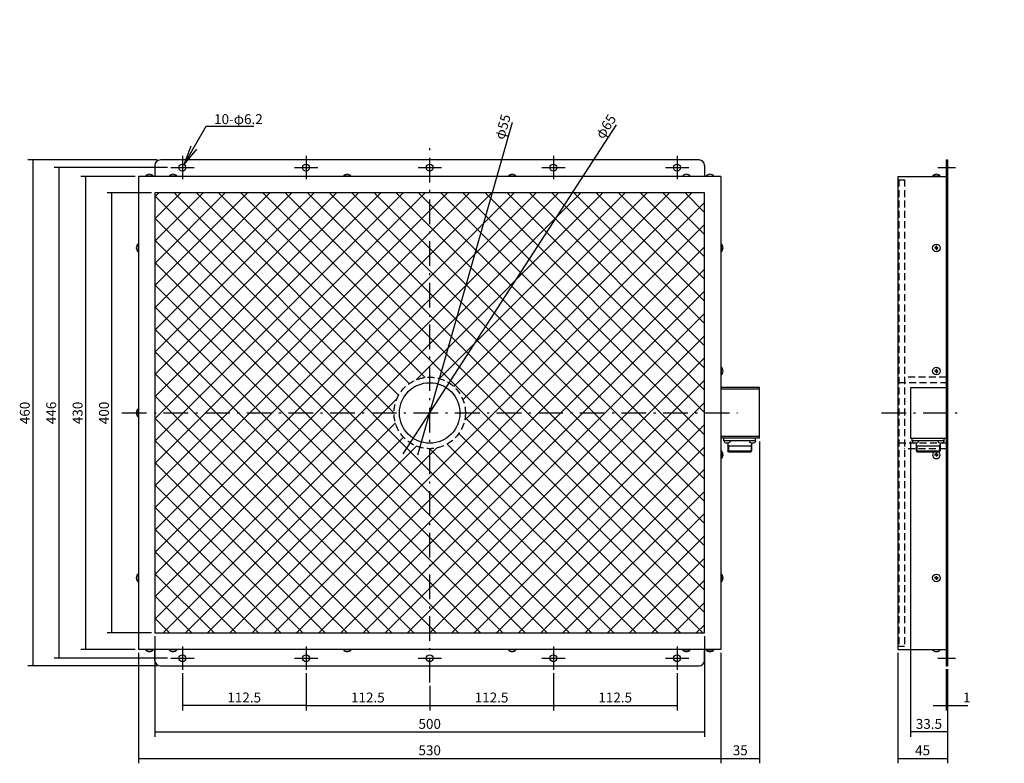
# Model space of a CAD drawing. Extents: x 197 to 1093, y 110 to 786.
import ezdxf

# ---------------------------------------------------------------- set-up
doc = ezdxf.new("R2010")
doc.units = 0
doc.header["$LTSCALE"] = 0.75
doc.linetypes.add('DASHDOT', pattern=[50.5, 30, -9, 2.5, -9])
doc.linetypes.add('HIDDEN', pattern=[12.6, 8.4, -4.2])
doc.layers.get('0').update_dxf_attribs({"linetype": 'CONTINUOUS'})
for name, color, linetype in [('10', 2, 'CONTINUOUS'), ('11', 2, 'CONTINUOUS'), ('3', 3, 'HIDDEN'), ('4', 1, 'DASHDOT'), ('8', 4, 'CONTINUOUS'), ('9', 7, 'CONTINUOUS')]:
    doc.layers.add(name, color=color, linetype=linetype)
doc.styles.get("Standard").update_dxf_attribs({"font": 'txt', "bigfont": 'bigfont'})
doc.styles.add('ＭＳ_ゴシック', font='txt')
doc.dimstyles.get("Standard").update_dxf_attribs({"dimtxt": 0.18, "dimasz": 0.18, "dimexe": 0.18, "dimexo": 0.0625, "dimgap": 0.09, "dimtad": 0, "dimtih": 1, "dimtoh": 1, "dimdec": 4, "dimzin": 0, "dimtxsty": 'STANDARD', "dimcen": 0.09, "dimazin": 3, "dimtfac": 1, "dimtdec": 4, "dimtofl": 0, "dimtmove": 0, "dimatfit": 3, "dimtolj": 1, "dimtzin": 0})

# ---------------------------------------------------------------- blocks, each defined once
blk = doc.blocks.new('_ARROWFILLED')
at = {"color": 0}
blk.add_solid([(0, 0), (-1, -0.17), (-1, 0.17), (0, 0)], dxfattribs=at)
blk = doc.blocks.new('DIM1')
at = {"layer": '8', "color": 4, "linetype": 'CONTINUOUS'}
blk.add_line((559.43, 390.86), (645.51, 693.22), dxfattribs=at)
at = {"layer": '8', "color": 4, "linetype": 'CONTINUOUS', "xscale": 6, "yscale": 6, "zscale": 6}
for p, rotation in [((577.78, 455.3), 254.1099635035888), ((562.72, 402.4), 74.10996350358877)]:
    blk.add_blockref('_ARROWFILLED', p, dxfattribs=dict(at, rotation=rotation))
at = {"layer": '8', "color": 4, "linetype": 'CONTINUOUS', "insert": (640.58, 675.91), "char_height": 9, "width": 111.4286, "attachment_point": 7, "rotation": 74.10996, "style": 'ＭＳ_ゴシック'}
blk.add_mtext('φ55', dxfattribs=at)
blk = doc.blocks.new('DIM2')
at = {"layer": '8', "color": 4, "linetype": 'CONTINUOUS'}
blk.add_line((546.03, 391.52), (740.13, 690.68), dxfattribs=at)
at = {"layer": '8', "color": 4, "linetype": 'CONTINUOUS', "xscale": 6, "yscale": 6, "zscale": 6}
for p, rotation in [((587.94, 456.12), 237.022763054783), ((552.56, 401.59), 57.02276305478297)]:
    blk.add_blockref('_ARROWFILLED', p, dxfattribs=dict(at, rotation=rotation))
at = {"layer": '8', "color": 4, "linetype": 'CONTINUOUS', "insert": (730.34, 675.58), "char_height": 9, "width": 111.4286, "attachment_point": 7, "rotation": 57.02276, "style": 'ＭＳ_ゴシック'}
blk.add_mtext('φ65', dxfattribs=at)
blk = doc.blocks.new('_OPEN')
at = {"color": 0}
for q in [(-1, 0.167), (-1, -0.167), (-1, 0)]:
    blk.add_line((0, 0), q, dxfattribs=at)
blk = doc.blocks.new('DIM3')
at = {"layer": '8', "color": 4, "linetype": 'CONTINUOUS'}
for p, q in [((682.75, 192.25), (682.75, 158.35)), ((570.25, 180.85), (570.25, 158.35)), ((570.25, 162.85), (682.75, 162.85))]:
    blk.add_line(p, q, dxfattribs=at)
at = {"layer": '8', "color": 4, "linetype": 'CONTINUOUS', "xscale": 6, "yscale": 6, "zscale": 6}
for p, rotation in [((570.25, 162.85), 179.9999999999998), ((682.75, 162.85), 359.9999999999997)]:
    blk.add_blockref('_ARROWFILLED', p, dxfattribs=dict(at, rotation=rotation))
at = {"layer": '8', "color": 4, "linetype": 'CONTINUOUS', "insert": (626.5, 162.85), "char_height": 9, "width": 173.5714, "attachment_point": 8, "style": 'ＭＳ_ゴシック'}
blk.add_mtext('112.5', dxfattribs=at)
blk = doc.blocks.new('DIM4')
at = {"layer": '8', "color": 4, "linetype": 'CONTINUOUS'}
for p, q in [((682.75, 192.25), (682.75, 158.35)), ((795.25, 192.25), (795.25, 158.35)), ((682.75, 162.85), (795.25, 162.85))]:
    blk.add_line(p, q, dxfattribs=at)
at = {"layer": '8', "color": 4, "linetype": 'CONTINUOUS', "xscale": 6, "yscale": 6, "zscale": 6}
for p, rotation in [((682.75, 162.85), 179.9999999999998), ((795.25, 162.85), 359.9999999999997)]:
    blk.add_blockref('_ARROWFILLED', p, dxfattribs=dict(at, rotation=rotation))
at = {"layer": '8', "color": 4, "linetype": 'CONTINUOUS', "insert": (739, 162.85), "char_height": 9, "width": 173.5714, "attachment_point": 8, "style": 'ＭＳ_ゴシック'}
blk.add_mtext('112.5', dxfattribs=at)
blk = doc.blocks.new('DIM5')
at = {"layer": '8', "color": 4, "linetype": 'CONTINUOUS'}
for p, q in [((345.25, 192.25), (345.25, 158.35)), ((457.75, 192.25), (457.75, 158.35)), ((457.75, 162.85), (345.25, 162.85))]:
    blk.add_line(p, q, dxfattribs=at)
at = {"layer": '8', "color": 4, "linetype": 'CONTINUOUS', "xscale": 6, "yscale": 6, "zscale": 6}
for p, rotation in [((345.25, 162.85), 179.9999999999998), ((457.75, 162.85), 359.9999999999997)]:
    blk.add_blockref('_ARROWFILLED', p, dxfattribs=dict(at, rotation=rotation))
at = {"layer": '8', "color": 4, "linetype": 'CONTINUOUS', "insert": (401.5, 162.85), "char_height": 9, "width": 173.5714, "attachment_point": 8, "style": 'ＭＳ_ゴシック'}
blk.add_mtext('112.5', dxfattribs=at)
blk = doc.blocks.new('DIM6')
at = {"layer": '8', "color": 4, "linetype": 'CONTINUOUS'}
for p, q in [((320.25, 225.85), (320.25, 134.35)), ((820.25, 225.85), (820.25, 134.35)), ((320.25, 138.85), (820.25, 138.85))]:
    blk.add_line(p, q, dxfattribs=at)
at = {"layer": '8', "color": 4, "linetype": 'CONTINUOUS', "xscale": 6, "yscale": 6, "zscale": 6}
for p, rotation in [((320.25, 138.85), 179.9999999999998), ((820.25, 138.85), 359.9999999999997)]:
    blk.add_blockref('_ARROWFILLED', p, dxfattribs=dict(at, rotation=rotation))
at = {"layer": '8', "color": 4, "linetype": 'CONTINUOUS', "insert": (570.25, 138.85), "char_height": 9, "width": 115.7143, "attachment_point": 8, "style": 'ＭＳ_ゴシック'}
blk.add_mtext('500', dxfattribs=at)
blk = doc.blocks.new('DIM7')
at = {"layer": '8', "color": 4, "linetype": 'CONTINUOUS'}
for p, q in [((305.25, 210.85), (305.25, 110.35)), ((835.25, 210.85), (835.25, 110.35)), ((305.25, 114.85), (835.25, 114.85))]:
    blk.add_line(p, q, dxfattribs=at)
at = {"layer": '8', "color": 4, "linetype": 'CONTINUOUS', "xscale": 6, "yscale": 6, "zscale": 6}
for p, rotation in [((305.25, 114.85), 179.9999999999998), ((835.25, 114.85), 359.9999999999997)]:
    blk.add_blockref('_ARROWFILLED', p, dxfattribs=dict(at, rotation=rotation))
at = {"layer": '8', "color": 4, "linetype": 'CONTINUOUS', "insert": (570.25, 114.85), "char_height": 9, "width": 115.7143, "attachment_point": 8, "style": 'ＭＳ_ゴシック'}
blk.add_mtext('530', dxfattribs=at)
blk = doc.blocks.new('DIM8')
at = {"layer": '8', "color": 4, "linetype": 'CONTINUOUS'}
for p, q in [((317.25, 628.85), (276.75, 628.85)), ((281.25, 228.85), (281.25, 628.85)), ((317.25, 228.85), (276.75, 228.85))]:
    blk.add_line(p, q, dxfattribs=at)
at = {"layer": '8', "color": 4, "linetype": 'CONTINUOUS', "xscale": 6, "yscale": 6, "zscale": 6}
for p, rotation in [((281.25, 628.85), 89.99999999999991), ((281.25, 228.85), 269.9999999999998)]:
    blk.add_blockref('_ARROWFILLED', p, dxfattribs=dict(at, rotation=rotation))
at = {"layer": '8', "color": 4, "linetype": 'CONTINUOUS', "insert": (281.25, 428.85), "char_height": 9, "width": 115.7143, "attachment_point": 8, "rotation": 90, "style": 'ＭＳ_ゴシック'}
blk.add_mtext('400', dxfattribs=at)
blk = doc.blocks.new('DIM9')
at = {"layer": '8', "color": 4, "linetype": 'CONTINUOUS'}
for p, q in [((302.25, 643.85), (252.75, 643.85)), ((257.25, 643.85), (257.25, 213.85)), ((302.25, 213.85), (252.75, 213.85))]:
    blk.add_line(p, q, dxfattribs=at)
at = {"layer": '8', "color": 4, "linetype": 'CONTINUOUS', "xscale": 6, "yscale": 6, "zscale": 6}
for p, rotation in [((257.25, 643.85), 89.99999999999991), ((257.25, 213.85), 269.9999999999998)]:
    blk.add_blockref('_ARROWFILLED', p, dxfattribs=dict(at, rotation=rotation))
at = {"layer": '8', "color": 4, "linetype": 'CONTINUOUS', "insert": (257.25, 428.85), "char_height": 9, "width": 115.7143, "attachment_point": 8, "rotation": 90, "style": 'ＭＳ_ゴシック'}
blk.add_mtext('430', dxfattribs=at)
blk = doc.blocks.new('DIM10')
at = {"layer": '8', "color": 4, "linetype": 'CONTINUOUS'}
for p, q in [((870.25, 402.85), (870.25, 110.35)), ((835.25, 210.85), (835.25, 110.35)), ((835.25, 114.85), (870.25, 114.85))]:
    blk.add_line(p, q, dxfattribs=at)
at = {"layer": '8', "color": 4, "linetype": 'CONTINUOUS', "xscale": 6, "yscale": 6, "zscale": 6}
for p, rotation in [((835.25, 114.85), 179.9999999999998), ((870.25, 114.85), 359.9999999999997)]:
    blk.add_blockref('_ARROWFILLED', p, dxfattribs=dict(at, rotation=rotation))
at = {"layer": '8', "color": 4, "linetype": 'CONTINUOUS', "insert": (852.75, 114.85), "char_height": 9, "width": 72.8571, "attachment_point": 8, "style": 'ＭＳ_ゴシック'}
blk.add_mtext('35', dxfattribs=at)
blk = doc.blocks.new('DIM11')
at = {"layer": '8', "color": 4, "linetype": 'CONTINUOUS'}
for p, q in [((322.25, 658.85), (204.75, 658.85)), ((209.25, 658.85), (209.25, 198.85)), ((322.25, 198.85), (204.75, 198.85))]:
    blk.add_line(p, q, dxfattribs=at)
at = {"layer": '8', "color": 4, "linetype": 'CONTINUOUS', "xscale": 6, "yscale": 6, "zscale": 6}
for p, rotation in [((209.25, 658.85), 89.99999999999991), ((209.25, 198.85), 269.9999999999998)]:
    blk.add_blockref('_ARROWFILLED', p, dxfattribs=dict(at, rotation=rotation))
at = {"layer": '8', "color": 4, "linetype": 'CONTINUOUS', "insert": (209.25, 428.85), "char_height": 9, "width": 115.7143, "attachment_point": 8, "rotation": 90, "style": 'ＭＳ_ゴシック'}
blk.add_mtext('460', dxfattribs=at)
blk = doc.blocks.new('DIM12')
at = {"layer": '8', "color": 4, "linetype": 'CONTINUOUS'}
for p, q in [((996.16, 210.85), (996.16, 110.35)), ((1041.16, 195.85), (1041.16, 110.35)), ((996.16, 114.85), (1041.16, 114.85))]:
    blk.add_line(p, q, dxfattribs=at)
at = {"layer": '8', "color": 4, "linetype": 'CONTINUOUS', "xscale": 6, "yscale": 6, "zscale": 6}
for p, rotation in [((996.16, 114.85), 179.9999999999998), ((1041.16, 114.85), 359.9999999999997)]:
    blk.add_blockref('_ARROWFILLED', p, dxfattribs=dict(at, rotation=rotation))
at = {"layer": '8', "color": 4, "linetype": 'CONTINUOUS', "insert": (1018.66, 114.85), "char_height": 9, "width": 72.8571, "attachment_point": 8, "style": 'ＭＳ_ゴシック'}
blk.add_mtext('45', dxfattribs=at)
blk = doc.blocks.new('DIM13')
at = {"layer": '8', "color": 4, "linetype": 'CONTINUOUS'}
for p, q in [((1040.16, 195.85), (1040.16, 158.35)), ((1041.16, 195.85), (1041.16, 158.35)), ((1028.16, 162.85), (1059.91, 162.85))]:
    blk.add_line(p, q, dxfattribs=at)
at = {"layer": '8', "color": 4, "linetype": 'CONTINUOUS', "xscale": 6, "yscale": 6, "zscale": 6}
for p, rotation in [((1040.16, 162.85), 359.9999999999997), ((1041.16, 162.85), 179.9999999999995)]:
    blk.add_blockref('_ARROWFILLED', p, dxfattribs=dict(at, rotation=rotation))
at = {"layer": '8', "color": 4, "linetype": 'CONTINUOUS', "insert": (1055.41, 162.85), "char_height": 9, "width": 10.7143, "attachment_point": 7, "style": 'ＭＳ_ゴシック'}
blk.add_mtext('1', dxfattribs=at)
blk = doc.blocks.new('DIM14')
at = {"layer": '8', "color": 4, "linetype": 'CONTINUOUS'}
for p, q in [((1007.66, 402.85), (1007.66, 134.35)), ((1041.16, 195.85), (1041.16, 134.35)), ((1041.16, 138.85), (1007.66, 138.85))]:
    blk.add_line(p, q, dxfattribs=at)
at = {"layer": '8', "color": 4, "linetype": 'CONTINUOUS', "xscale": 6, "yscale": 6, "zscale": 6}
for p, rotation in [((1007.66, 138.85), 179.9999999999998), ((1041.16, 138.85), 359.9999999999997)]:
    blk.add_blockref('_ARROWFILLED', p, dxfattribs=dict(at, rotation=rotation))
at = {"layer": '8', "color": 4, "linetype": 'CONTINUOUS', "insert": (1024.41, 138.85), "char_height": 9, "width": 137.1429, "attachment_point": 8, "style": 'ＭＳ_ゴシック'}
blk.add_mtext('33.5', dxfattribs=at)
blk = doc.blocks.new('DIM15')
at = {"layer": '8', "color": 4, "linetype": 'CONTINUOUS'}
for p, q in [((331.65, 651.85), (228.75, 651.85)), ((233.25, 205.85), (233.25, 651.85)), ((331.65, 205.85), (228.75, 205.85))]:
    blk.add_line(p, q, dxfattribs=at)
at = {"layer": '8', "color": 4, "linetype": 'CONTINUOUS', "xscale": 6, "yscale": 6, "zscale": 6}
for p, rotation in [((233.25, 651.85), 89.99999999999991), ((233.25, 205.85), 269.9999999999998)]:
    blk.add_blockref('_ARROWFILLED', p, dxfattribs=dict(at, rotation=rotation))
at = {"layer": '8', "color": 4, "linetype": 'CONTINUOUS', "insert": (233.25, 428.85), "char_height": 9, "width": 115.7143, "attachment_point": 8, "rotation": 90, "style": 'ＭＳ_ゴシック'}
blk.add_mtext('446', dxfattribs=at)
blk = doc.blocks.new('DIM16')
at = {"layer": '8', "color": 4, "linetype": 'CONTINUOUS'}
for p, q in [((457.75, 192.25), (457.75, 158.35)), ((570.25, 180.85), (570.25, 158.35)), ((457.75, 162.85), (570.25, 162.85))]:
    blk.add_line(p, q, dxfattribs=at)
at = {"layer": '8', "color": 4, "linetype": 'CONTINUOUS', "xscale": 6, "yscale": 6, "zscale": 6}
for p, rotation in [((457.75, 162.85), 179.9999999999998), ((570.25, 162.85), 359.9999999999997)]:
    blk.add_blockref('_ARROWFILLED', p, dxfattribs=dict(at, rotation=rotation))
at = {"layer": '8', "color": 4, "linetype": 'CONTINUOUS', "insert": (514, 162.85), "char_height": 9, "width": 173.5714, "attachment_point": 8, "style": 'ＭＳ_ゴシック'}
blk.add_mtext('112.5', dxfattribs=at)

msp = doc.modelspace()

# ---------------------------------------------------------------- hatches: boundary and pattern name
at = {"layer": '10', "linetype": 'CONTINUOUS'}
h = msp.add_hatch(dxfattribs=at)
h.set_pattern_fill('', color=2, scale=0.333333, style=0, pattern_type=2)
h.set_pattern_definition([(45, (-6609.873, 10344.662), (-10.102788, 10.102788), []), (135, (-6609.873, 10344.662), (-10.102788, -10.102788), [])])
h.paths.add_polyline_path([(820.249, 628.852), (570.249, 628.852), (570.249, 461.352), (571.667, 461.321), (573.082, 461.228), (574.491, 461.074), (575.893, 460.858), (577.284, 460.582), (578.661, 460.245), (580.022, 459.848), (581.365, 459.392), (582.686, 458.878), (583.984, 458.307), (585.256, 457.68), (586.499, 456.998), (587.711, 456.262), (588.89, 455.475), (590.034, 454.636), (591.14, 453.749), (592.206, 452.814), (593.23, 451.833), (594.211, 450.809), (595.146, 449.743), (596.033, 448.637), (596.872, 447.493), (597.659, 446.314), (598.395, 445.102), (599.077, 443.859), (599.704, 442.587), (600.275, 441.289), (600.789, 439.968), (601.245, 438.625), (601.642, 437.264), (601.979, 435.886), (602.256, 434.496), (602.471, 433.094), (602.626, 431.685), (602.718, 430.27), (602.749, 428.852), (820.249, 428.852)], flags=0)
h.paths.add_polyline_path([(570.249, 628.852), (320.249, 628.852), (320.249, 428.852), (537.749, 428.852), (537.78, 430.27), (537.873, 431.685), (538.027, 433.094), (538.243, 434.496), (538.52, 435.886), (538.857, 437.264), (539.253, 438.625), (539.709, 439.968), (540.223, 441.289), (540.794, 442.587), (541.421, 443.859), (542.103, 445.102), (542.839, 446.314), (543.627, 447.493), (544.465, 448.637), (545.353, 449.743), (546.288, 450.809), (547.268, 451.833), (548.293, 452.814), (549.359, 453.749), (550.465, 454.636), (551.608, 455.475), (552.787, 456.262), (553.999, 456.998), (555.242, 457.68), (556.514, 458.307), (557.812, 458.878), (559.134, 459.392), (560.476, 459.848), (561.838, 460.245), (563.215, 460.582), (564.606, 460.858), (566.007, 461.074), (567.417, 461.228), (568.832, 461.321), (570.249, 461.352)], flags=0)
h.paths.add_polyline_path([(537.749, 428.852), (537.78, 427.434), (537.873, 426.02), (538.027, 424.61), (538.243, 423.209), (538.52, 421.818), (538.857, 420.44), (539.253, 419.079), (539.709, 417.736), (540.223, 416.415), (540.794, 415.117), (541.421, 413.845), (542.103, 412.602), (542.839, 411.39), (543.627, 410.211), (544.465, 409.067), (545.353, 407.962), (546.288, 406.895), (547.268, 405.871), (548.293, 404.891), (549.359, 403.956), (550.465, 403.068), (551.608, 402.23), (552.787, 401.442), (553.999, 400.706), (555.242, 400.024), (556.514, 399.397), (557.812, 398.826), (559.134, 398.312), (560.476, 397.856), (561.838, 397.46), (563.215, 397.122), (564.606, 396.846), (566.007, 396.63), (567.417, 396.476), (568.832, 396.383), (570.249, 396.352), (570.249, 228.852), (320.249, 228.852), (320.249, 428.852)], flags=0)
h.paths.add_polyline_path([(820.249, 428.852), (602.749, 428.852), (602.718, 427.434), (602.626, 426.02), (602.471, 424.61), (602.256, 423.209), (601.979, 421.818), (601.642, 420.44), (601.245, 419.079), (600.789, 417.736), (600.275, 416.415), (599.704, 415.117), (599.077, 413.845), (598.395, 412.602), (597.659, 411.39), (596.872, 410.211), (596.033, 409.067), (595.146, 407.962), (594.211, 406.895), (593.23, 405.871), (592.206, 404.891), (591.14, 403.956), (590.034, 403.068), (588.89, 402.23), (587.711, 401.442), (586.499, 400.706), (585.256, 400.024), (583.984, 399.397), (582.686, 398.826), (581.365, 398.312), (580.022, 397.856), (578.661, 397.46), (577.284, 397.122), (575.893, 396.846), (574.491, 396.63), (573.082, 396.476), (571.667, 396.383), (570.249, 396.352), (570.249, 228.852), (820.249, 228.852)], flags=0)

# ---------------------------------------------------------------- linework, layer by layer
at = {"layer": '11', "color": 2, "linetype": 'CONTINUOUS'}
for p, q in [((841.938, 399.052), (841.399, 399.985)), ((841.938, 399.052), (841.938, 393.814)), ((862.561, 399.052), (863.099, 399.985)), ((862.561, 399.052), (862.561, 393.814)), ((1013.348, 399.052), (1012.809, 399.985)), ((1013.348, 399.052), (1013.348, 393.814)), ((1033.971, 399.052), (1034.509, 399.985)), ((1033.971, 399.052), (1033.971, 393.814))]:
    msp.add_line(p, q, dxfattribs=at)
at = {"layer": '3', "color": 3, "linetype": 'HIDDEN'}
for p, q in [((997.159, 640.852), (997.159, 216.852)), ((997.159, 640.852), (1002.159, 640.852)), ((1002.159, 640.852), (1002.159, 216.852)), ((1040.159, 461.352), (1002.159, 461.352)), ((1041.159, 456.352), (996.159, 456.352)), ((1041.159, 401.352), (996.159, 401.352)), ((1040.159, 396.352), (1002.159, 396.352)), ((997.159, 216.852), (1002.159, 216.852))]:
    msp.add_line(p, q, dxfattribs=at)
msp.add_circle((570.249, 428.852), 32.5, dxfattribs=at)
at = {"layer": '4', "color": 1, "linetype": 'DASHDOT'}
for p, q in [((570.249, 183.852), (570.249, 673.852)), ((345.249, 662.452), (345.249, 641.252)), ((457.75, 662.452), (457.75, 641.252)), ((682.749, 662.452), (682.749, 641.252)), ((795.249, 662.452), (795.249, 641.252)), ((334.649, 651.852), (355.849, 651.852)), ((447.15, 651.852), (468.35, 651.852)), ((559.649, 651.852), (580.849, 651.852)), ((672.149, 651.852), (693.349, 651.852)), ((784.649, 651.852), (805.849, 651.852)), ((1032.659, 651.852), (1048.659, 651.852)), ((290.249, 428.852), (850.249, 428.852)), ((981.159, 428.852), (1056.159, 428.852)), ((345.249, 216.452), (345.249, 195.252)), ((457.75, 216.452), (457.75, 195.252)), ((682.749, 216.452), (682.749, 195.252)), ((795.249, 216.452), (795.249, 195.252)), ((334.649, 205.852), (355.849, 205.852)), ((447.15, 205.852), (468.35, 205.852)), ((559.649, 205.852), (580.849, 205.852)), ((672.149, 205.852), (693.349, 205.852)), ((784.649, 205.852), (805.849, 205.852)), ((1032.659, 205.852), (1048.659, 205.852))]:
    msp.add_line(p, q, dxfattribs=at)
at = {"layer": '8', "color": 4, "linetype": 'CONTINUOUS'}
msp.add_lwpolyline([(346.799, 654.537), (367.049, 689.611), (410.129, 689.611)], dxfattribs=at)
at = {"layer": '9', "color": 7, "linetype": 'CONTINUOUS'}
for p, q in [((815.249, 658.852), (325.249, 658.852)), ((1040.159, 658.852), (1040.159, 198.852)), ((1040.159, 658.852), (1041.159, 658.852)), ((1041.159, 658.852), (1041.159, 198.852)), ((320.249, 653.852), (320.249, 643.852)), ((820.249, 653.852), (820.249, 643.852)), ((835.249, 643.852), (305.249, 643.852)), ((305.249, 643.852), (305.249, 213.852)), ((318.699, 644.169), (311.799, 644.169)), ((311.799, 643.852), (311.799, 644.169)), ((318.699, 643.852), (318.699, 644.169)), ((340.199, 644.169), (333.299, 644.169)), ((333.299, 643.852), (333.299, 644.169)), ((340.199, 643.852), (340.199, 644.169)), ((498.699, 644.169), (491.799, 644.169)), ((491.799, 643.852), (491.799, 644.169)), ((498.699, 643.852), (498.699, 644.169)), ((648.699, 644.169), (641.799, 644.169)), ((641.799, 643.852), (641.799, 644.169)), ((648.699, 643.852), (648.699, 644.169)), ((800.299, 644.169), (807.199, 644.169)), ((800.299, 643.852), (800.299, 644.169)), ((807.199, 643.852), (807.199, 644.169)), ((821.799, 644.169), (828.699, 644.169)), ((821.799, 643.852), (821.799, 644.169)), ((828.699, 643.852), (828.699, 644.169)), ((835.249, 643.852), (835.249, 213.852)), ((996.159, 643.852), (996.159, 213.852)), ((996.159, 643.852), (1040.159, 643.852)), ((1034.609, 644.169), (1027.709, 644.169)), ((1027.709, 643.852), (1027.709, 644.169)), ((1034.609, 643.852), (1034.609, 644.169)), ((1040.159, 642.852), (1041.159, 642.852)), ((304.933, 582.302), (304.933, 575.402)), ((305.249, 582.302), (304.933, 582.302)), ((835.249, 582.302), (835.566, 582.302)), ((835.566, 582.302), (835.566, 575.402)), ((305.249, 575.402), (304.933, 575.402)), ((835.249, 575.402), (835.566, 575.402)), ((1030.359, 579.152), (1029.709, 579.152)), ((1029.709, 579.152), (1029.709, 578.552)), ((1030.359, 578.552), (1029.709, 578.552)), ((1030.859, 579.652), (1030.859, 580.302)), ((1031.459, 580.302), (1030.859, 580.302)), ((1030.859, 578.052), (1030.859, 577.402)), ((1030.859, 577.402), (1031.459, 577.402)), ((1031.459, 579.652), (1031.459, 580.302)), ((1031.459, 578.052), (1031.459, 577.402)), ((1031.959, 579.152), (1032.609, 579.152)), ((1031.959, 578.552), (1032.609, 578.552)), ((1032.609, 578.552), (1032.609, 579.152)), ((835.249, 470.302), (835.566, 470.302)), ((835.566, 463.402), (835.566, 470.302)), ((1030.359, 467.152), (1029.709, 467.152)), ((1029.709, 467.152), (1029.709, 466.552)), ((1030.359, 466.552), (1029.709, 466.552)), ((1030.859, 467.652), (1030.859, 468.302)), ((1031.459, 468.302), (1030.859, 468.302)), ((1030.859, 466.052), (1030.859, 465.402)), ((1031.459, 467.652), (1031.459, 468.302)), ((1031.459, 466.052), (1031.459, 465.402)), ((1031.959, 467.152), (1032.609, 467.152)), ((1031.959, 466.552), (1032.609, 466.552)), ((1032.609, 466.552), (1032.609, 467.152)), ((835.249, 463.402), (835.566, 463.402)), ((1030.859, 465.402), (1031.459, 465.402)), ((870.249, 451.852), (835.249, 451.852)), ((870.249, 450.352), (835.249, 450.352)), ((870.249, 405.852), (870.249, 451.852)), ((1007.659, 451.852), (1040.159, 451.852)), ((1007.659, 451.852), (1007.659, 405.852)), ((304.933, 432.302), (304.933, 425.402)), ((305.249, 432.302), (304.933, 432.302)), ((305.249, 425.402), (304.933, 425.402)), ((870.249, 407.352), (835.249, 407.352)), ((870.249, 405.852), (835.249, 405.852)), ((837.749, 403.552), (837.749, 405.852)), ((866.749, 403.552), (837.749, 403.552)), ((843.538, 403.552), (838.038, 403.552)), ((838.038, 403.552), (838.08, 402.748)), ((843.538, 403.552), (843.496, 402.748)), ((866.538, 403.552), (861.038, 403.552)), ((861.038, 403.552), (861.08, 402.748)), ((866.538, 403.552), (866.496, 402.748)), ((866.749, 403.552), (866.749, 405.852)), ((1007.659, 405.852), (1040.159, 405.852)), ((1009.159, 403.552), (1009.159, 405.852)), ((1038.159, 403.552), (1009.159, 403.552)), ((1014.948, 403.552), (1009.448, 403.552)), ((1009.448, 403.552), (1009.49, 402.748)), ((1014.948, 403.552), (1014.906, 402.748)), ((1037.948, 403.552), (1032.448, 403.552)), ((1032.448, 403.552), (1032.49, 402.748)), ((1037.948, 403.552), (1037.906, 402.748)), ((1038.159, 403.552), (1038.159, 405.852)), ((835.249, 394.302), (835.566, 394.302)), ((835.566, 394.302), (835.566, 387.402)), ((841.399, 401.579), (841.399, 394.352)), ((841.399, 399.052), (863.099, 399.052)), ((842.199, 393.552), (841.399, 394.352)), ((841.399, 394.352), (863.099, 394.352)), ((862.299, 393.552), (863.099, 394.352)), ((863.099, 401.586), (863.099, 394.352)), ((1012.809, 401.579), (1012.809, 394.352)), ((1012.809, 399.052), (1034.509, 399.052)), ((1013.609, 393.552), (1012.809, 394.352)), ((1012.809, 394.352), (1034.509, 394.352)), ((1033.709, 393.552), (1034.509, 394.352)), ((1034.509, 401.586), (1034.509, 394.352)), ((835.249, 387.402), (835.566, 387.402)), ((842.199, 393.552), (862.299, 393.552)), ((1013.609, 393.552), (1033.709, 393.552)), ((1030.359, 391.152), (1029.709, 391.152)), ((1029.709, 390.552), (1029.709, 391.152)), ((1030.359, 390.552), (1029.709, 390.552)), ((1030.859, 391.652), (1030.859, 392.302)), ((1030.859, 392.302), (1031.459, 392.302)), ((1030.859, 390.052), (1030.859, 389.402)), ((1031.459, 389.402), (1030.859, 389.402)), ((1031.459, 391.652), (1031.459, 392.302)), ((1031.459, 390.052), (1031.459, 389.402)), ((1031.959, 391.152), (1032.609, 391.152)), ((1031.959, 390.552), (1032.609, 390.552)), ((1032.609, 391.152), (1032.609, 390.552)), ((304.933, 282.302), (304.933, 275.402)), ((305.249, 282.302), (304.933, 282.302)), ((835.249, 282.302), (835.249, 275.402)), ((835.249, 282.302), (835.566, 282.302)), ((835.566, 282.302), (835.566, 275.402)), ((1030.359, 279.152), (1029.709, 279.152)), ((1029.709, 278.552), (1029.709, 279.152)), ((1030.359, 278.552), (1029.709, 278.552)), ((1030.859, 279.652), (1030.859, 280.302)), ((1030.859, 280.302), (1031.459, 280.302)), ((1030.859, 278.052), (1030.859, 277.402)), ((1031.459, 279.652), (1031.459, 280.302)), ((1031.459, 278.052), (1031.459, 277.402)), ((1031.959, 279.152), (1032.609, 279.152)), ((1031.959, 278.552), (1032.609, 278.552)), ((1032.609, 279.152), (1032.609, 278.552)), ((305.249, 275.402), (304.933, 275.402)), ((835.249, 275.402), (835.566, 275.402)), ((1031.459, 277.402), (1030.859, 277.402)), ((835.249, 213.852), (305.249, 213.852)), ((311.799, 213.852), (311.799, 213.535)), ((318.699, 213.535), (311.799, 213.535)), ((318.699, 213.852), (318.699, 213.535)), ((320.249, 203.852), (320.249, 213.852)), ((333.299, 213.852), (333.299, 213.535)), ((340.199, 213.535), (333.299, 213.535)), ((340.199, 213.852), (340.199, 213.535)), ((491.799, 213.852), (491.799, 213.535)), ((498.699, 213.535), (491.799, 213.535)), ((498.699, 213.852), (498.699, 213.535)), ((641.799, 213.852), (641.799, 213.535)), ((648.699, 213.535), (641.799, 213.535)), ((648.699, 213.852), (648.699, 213.535)), ((800.299, 213.852), (800.299, 213.535)), ((800.299, 213.535), (807.199, 213.535)), ((807.199, 213.852), (807.199, 213.535)), ((820.249, 203.852), (820.249, 213.852)), ((821.799, 213.852), (821.799, 213.535)), ((821.799, 213.535), (828.699, 213.535)), ((828.699, 213.852), (828.699, 213.535)), ((996.159, 213.852), (1040.159, 213.852)), ((1027.709, 213.852), (1027.709, 213.535)), ((1034.609, 213.535), (1027.709, 213.535)), ((1034.609, 213.852), (1034.609, 213.535)), ((1040.159, 214.852), (1041.159, 214.852)), ((325.249, 198.852), (815.249, 198.852)), ((1040.159, 198.852), (1041.159, 198.852))]:
    msp.add_line(p, q, dxfattribs=at)
msp.add_lwpolyline([(820.249, 228.852), (820.249, 628.852), (320.249, 628.852), (320.249, 228.852), (820.249, 228.852)], dxfattribs=at)
for centre, radius in [((345.249, 651.852), 3.1), ((457.75, 651.852), 3.1), ((570.249, 651.852), 3.1), ((682.749, 651.852), 3.1), ((795.249, 651.852), 3.1), ((1031.159, 578.852), 3.45), ((1031.159, 466.852), 3.45), ((570.249, 428.852), 27.5), ((1031.159, 278.852), 3.45), ((345.249, 205.852), 3.1), ((457.75, 205.852), 3.1), ((570.249, 205.852), 3.1), ((682.749, 205.852), 3.1), ((795.249, 205.852), 3.1)]:
    msp.add_circle(centre, radius, dxfattribs=at)
for centre, radius, start, end in [((325.249, 653.852), 5, 90, 180), ((815.249, 653.852), 5, 0, 90), ((315.249, 641.202), 4.55, 40.695699, 139.304301), ((336.749, 641.202), 4.55, 40.695699, 139.304301), ((495.249, 641.202), 4.55, 40.695699, 139.304301), ((645.249, 641.202), 4.55, 40.695699, 139.304301), ((803.749, 641.202), 4.55, 40.695699, 139.304301), ((825.249, 641.202), 4.55, 40.695699, 139.304301), ((1031.159, 641.202), 4.55, 40.695699, 139.304301), ((307.9, 578.852), 4.55, 130.695699, 229.304301), ((832.599, 578.852), 4.55, 310.695699, 49.304301), ((1030.359, 579.652), 0.5, 270, 0), ((1030.359, 578.052), 0.5, 0, 90), ((1031.959, 579.652), 0.5, 180, 270), ((1031.959, 578.052), 0.5, 90, 180), ((832.599, 466.852), 4.55, 310.695699, 49.304301), ((1030.359, 467.652), 0.5, 270, 0), ((1030.359, 466.052), 0.5, 0, 90), ((1031.959, 467.652), 0.5, 180, 270), ((1031.959, 466.052), 0.5, 90, 180), ((307.9, 428.852), 4.55, 130.695699, 229.304301), ((832.599, 390.852), 4.55, 310.695699, 49.304301), ((839.079, 402.801), 1, 183, 253.448644), ((840.788, 408.552), 7, 253.448644, 286.551356), ((842.498, 402.801), 1, 286.551356, 357), ((862.079, 402.801), 1, 183, 253.448644), ((863.788, 408.552), 7, 253.448644, 286.551356), ((865.498, 402.801), 1, 286.551356, 357), ((1010.489, 402.801), 1, 183, 253.448644), ((1012.198, 408.552), 7, 253.448644, 286.551356), ((1013.908, 402.801), 1, 286.551356, 357), ((1033.489, 402.801), 1, 183, 253.448644), ((1035.198, 408.552), 7, 253.448644, 286.551356), ((1036.908, 402.801), 1, 286.551356, 357), ((1031.159, 390.852), 3.45, 128.49995, 51.50005), ((1030.359, 391.652), 0.5, 270, 0), ((1030.359, 390.052), 0.5, 0, 90), ((1031.959, 391.652), 0.5, 180, 270), ((1031.959, 390.052), 0.5, 90, 180), ((307.9, 278.852), 4.55, 130.695699, 229.304301), ((832.599, 278.852), 4.55, 310.695699, 49.304301), ((1030.359, 279.652), 0.5, 270, 0), ((1030.359, 278.052), 0.5, 0, 90), ((1031.959, 279.652), 0.5, 180, 270), ((1031.959, 278.052), 0.5, 90, 180), ((315.249, 216.502), 4.55, 220.695699, 319.304301), ((336.749, 216.502), 4.55, 220.695699, 319.304301), ((495.249, 216.502), 4.55, 220.695699, 319.304301), ((645.249, 216.502), 4.55, 220.695699, 319.304301), ((803.749, 216.502), 4.55, 220.695699, 319.304301), ((825.249, 216.502), 4.55, 220.695699, 319.304301), ((1031.159, 216.502), 4.55, 220.695699, 319.304301), ((325.249, 203.852), 5, 180, 270), ((815.249, 203.852), 5, 270, 0)]:
    msp.add_arc(centre, radius, start, end, dxfattribs=at)

# ---------------------------------------------------------------- block references
at = {"layer": '8', "color": 4, "linetype": 'CONTINUOUS', "xscale": 18, "yscale": 18, "zscale": 18, "rotation": 240.0000000000004}
msp.add_blockref('_OPEN', (346.799, 654.537), dxfattribs=at)

# ---------------------------------------------------------------- texts
at = {"layer": '8', "color": 4, "linetype": 'CONTINUOUS', "insert": (374.129, 691.411), "char_height": 9, "width": 51.46186, "attachment_point": 7}
msp.add_mtext('{\\fＭＳ ゴシック;\\T0.750000;10-φ6.2}', dxfattribs=at)

# ---------------------------------------------------------------- dimensions: what is measured, and where the dimension line sits
at = {"layer": '8', "color": 4, "linetype": 'CONTINUOUS'}
for p1, p2, picture, middle in [((562.72, 402.403), (577.779, 455.301), 'DIM1', (638.715, 685.796)), ((552.559, 401.588), (587.939, 456.116), 'DIM2', (731.461, 685.579))]:
    dim = msp.add_diameter_dim_2p(p1=p1, p2=p2, dimstyle='STANDARD', override={"dimscale": 1, "dimtxt": 9, "dimasz": 6, "dimexe": 4.5, "dimexo": 3, "dimgap": 0, "dimtad": 1, "dimtih": 0, "dimtoh": 0, "dimdec": 2, "dimzin": 8, "dimtxsty": 'ＭＳ_ゴシック', "dimsah": 1, "dimse1": 0, "dimse2": 0, "dimtix": 0, "dimtofl": 1, "dimatfit": 2, "dimtzin": 8}, dxfattribs=at)
    dim.commit()
    dim.dimension.update_dxf_attribs({"geometry": picture, "text_midpoint": middle, "dimtype": 163})
for base, p1, p2, picture, middle in [((209.249, 198.852), (325.249, 658.852), (325.249, 198.852), 'DIM11', (209.249, 428.852)), ((257.249, 213.852), (305.249, 643.852), (305.249, 213.852), 'DIM9', (257.249, 428.852))]:
    dim = msp.add_linear_dim(base=base, p1=p1, p2=p2, angle=270, dimstyle='STANDARD', override={"dimscale": 1, "dimtxt": 9, "dimasz": 6, "dimexe": 4.5, "dimexo": 3, "dimgap": 0, "dimtad": 1, "dimtih": 0, "dimtoh": 0, "dimdec": 2, "dimzin": 8, "dimtxsty": 'ＭＳ_ゴシック', "dimsah": 1, "dimse1": 0, "dimse2": 0, "dimtix": 0, "dimtofl": 1, "dimtmove": 1, "dimatfit": 2, "dimtzin": 8}, dxfattribs=at)
    dim.commit()
    dim.dimension.update_dxf_attribs({"geometry": picture, "text_midpoint": middle, "dimtype": 160, "text_rotation": 90})
for base, p1, p2, angle, picture, middle in [((233.249, 651.852), (334.649, 205.852), (334.649, 651.852), 90, 'DIM15', (233.249, 428.852)), ((281.249, 628.852), (320.249, 228.852), (320.249, 628.852), 90, 'DIM8', (281.249, 428.852)), ((1007.659, 138.852), (1041.159, 198.852), (1007.659, 405.852), 180, 'DIM14', (1024.409, 138.852)), ((345.249, 162.852), (457.75, 195.252), (345.249, 195.252), 180, 'DIM5', (401.499, 162.852))]:
    dim = msp.add_linear_dim(base=base, p1=p1, p2=p2, angle=angle, dimstyle='STANDARD', override={"dimscale": 1, "dimtxt": 9, "dimasz": 6, "dimexe": 4.5, "dimexo": 3, "dimgap": 0, "dimtad": 1, "dimtih": 0, "dimtoh": 0, "dimdec": 2, "dimzin": 8, "dimtxsty": 'ＭＳ_ゴシック', "dimsah": 1, "dimse1": 0, "dimse2": 0, "dimtix": 0, "dimtofl": 1, "dimtmove": 1, "dimatfit": 2, "dimtzin": 8}, dxfattribs=at)
    dim.commit()
    dim.dimension.update_dxf_attribs({"geometry": picture, "text_midpoint": middle, "dimtype": 160})
for base, p1, p2, picture, middle in [((870.249, 114.852), (835.249, 213.852), (870.249, 405.852), 'DIM10', (852.749, 114.852)), ((820.249, 138.852), (320.249, 228.852), (820.249, 228.852), 'DIM6', (570.249, 138.852)), ((835.249, 114.852), (305.249, 213.852), (835.249, 213.852), 'DIM7', (570.249, 114.852)), ((1041.159, 114.852), (996.159, 213.852), (1041.159, 198.852), 'DIM12', (1018.659, 114.852)), ((1041.159, 162.852), (1040.159, 198.852), (1041.159, 198.852), 'DIM13', (1057.659, 162.852)), ((570.249, 162.852), (457.75, 195.252), (570.249, 183.852), 'DIM16', (513.999, 162.852)), ((682.749, 162.852), (570.249, 183.852), (682.749, 195.252), 'DIM3', (626.499, 162.852)), ((795.249, 162.852), (682.749, 195.252), (795.249, 195.252), 'DIM4', (738.999, 162.852))]:
    dim = msp.add_linear_dim(base=base, p1=p1, p2=p2, dimstyle='STANDARD', override={"dimscale": 1, "dimtxt": 9, "dimasz": 6, "dimexe": 4.5, "dimexo": 3, "dimgap": 0, "dimtad": 1, "dimtih": 0, "dimtoh": 0, "dimdec": 2, "dimzin": 8, "dimtxsty": 'ＭＳ_ゴシック', "dimsah": 1, "dimse1": 0, "dimse2": 0, "dimtix": 0, "dimtofl": 1, "dimtmove": 1, "dimatfit": 2, "dimtzin": 8}, dxfattribs=at)
    dim.commit()
    dim.dimension.update_dxf_attribs({"geometry": picture, "text_midpoint": middle, "dimtype": 160})

doc.saveas('drawing.dxf')
